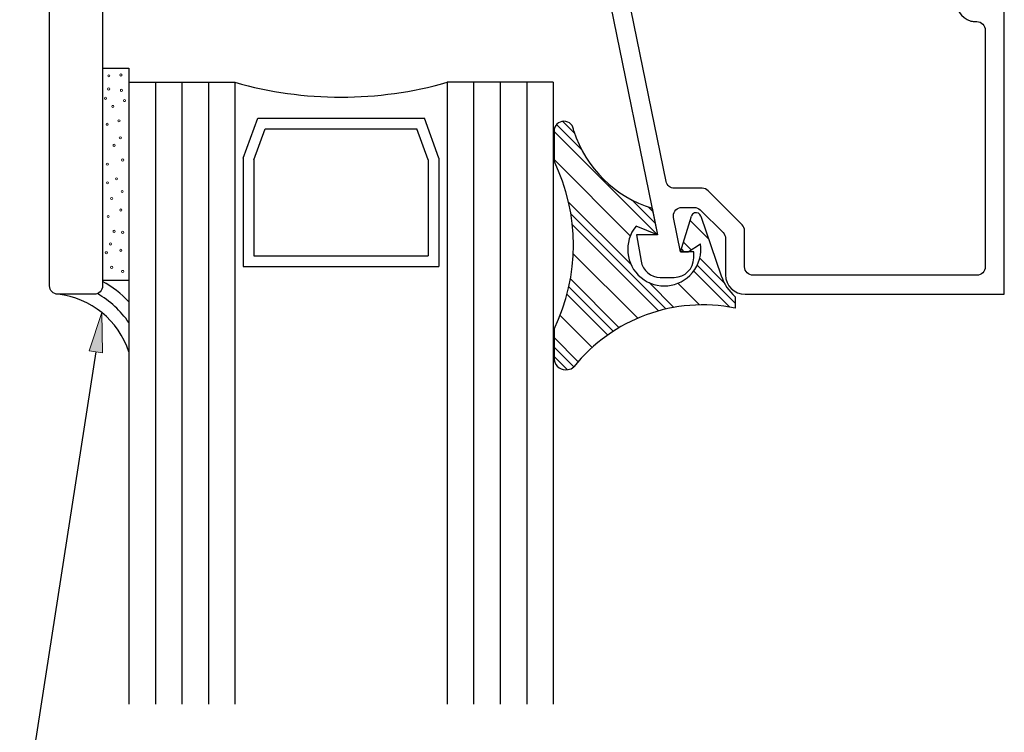
# Model space of a CAD drawing. Units: inches. Extents: x 0.5 to 8, y 0.4 to 10.7.
# Drawn here: x 3.3 to 5.6, y 2.8 to 4.5 of the extents above; entities that cross this region are included whole.
import ezdxf

# ---------------------------------------------------------------- set-up
doc = ezdxf.new("R2010")
doc.units = ezdxf.units.IN
doc.header["$MEASUREMENT"] = 0
doc.layers.add('OBJ', color=7, linetype='Continuous')
doc.layers.add('POLY', color=7, linetype='Continuous')

# ---------------------------------------------------------------- blocks, each defined once
blk = doc.blocks.new('block 230')
at = {"color": 242, "lineweight": 25, "true_color": 0xcc0033}
blk.add_lwpolyline([(4.564, 4.2396), (4.808, 3.9957)], dxfattribs=at)
blk = doc.blocks.new('block 231')
at = {"color": 242, "lineweight": 25, "true_color": 0xcc0033}
blk.add_lwpolyline([(4.8931, 3.9106), (4.9782, 3.8255)], dxfattribs=at)
blk = doc.blocks.new('block 232')
at = {"color": 242, "lineweight": 25, "true_color": 0xcc0033}
blk.add_lwpolyline([(4.6071, 4.0199), (4.8104, 3.8165)], dxfattribs=at)
blk = doc.blocks.new('block 233')
at = {"color": 242, "lineweight": 25, "true_color": 0xcc0033}
blk.add_lwpolyline([(4.5945, 3.8556), (4.6904, 3.7597)], dxfattribs=at)
blk = doc.blocks.new('block 234')
at = {"color": 242, "lineweight": 25, "true_color": 0xcc0033}
blk.add_lwpolyline([(4.564, 3.7093), (4.5956, 3.6778)], dxfattribs=at)
blk = doc.blocks.new('block 235')
at = {"color": 242, "lineweight": 25, "true_color": 0xcc0033}
blk.add_lwpolyline([(4.5699, 4.2559), (4.6288, 4.1969)], dxfattribs=at)
blk = doc.blocks.new('block 236')
at = {"color": 242, "lineweight": 25, "true_color": 0xcc0033}
blk.add_lwpolyline([(4.9014, 3.9244), (4.9911, 3.8347)], dxfattribs=at)
blk = doc.blocks.new('block 237')
at = {"color": 242, "lineweight": 25, "true_color": 0xcc0033}
blk.add_lwpolyline([(4.7475, 4.0782), (4.8023, 4.0235)], dxfattribs=at)
blk = doc.blocks.new('block 238')
at = {"color": 242, "lineweight": 25, "true_color": 0xcc0033}
blk.add_lwpolyline([(4.864, 3.9618), (4.8701, 3.9557)], dxfattribs=at)
blk = doc.blocks.new('block 239')
at = {"color": 242, "lineweight": 25, "true_color": 0xcc0033}
blk.add_lwpolyline([(4.6036, 4.0454), (4.828, 3.821)], dxfattribs=at)
blk = doc.blocks.new('block 240')
at = {"color": 242, "lineweight": 25, "true_color": 0xcc0033}
blk.add_lwpolyline([(4.5988, 3.8734), (4.7036, 3.7686)], dxfattribs=at)
blk = doc.blocks.new('block 241')
at = {"color": 242, "lineweight": 25, "true_color": 0xcc0033}
blk.add_lwpolyline([(4.564, 3.7314), (4.6108, 3.6847)], dxfattribs=at)
blk = doc.blocks.new('block 242')
at = {"color": 242, "lineweight": 25, "true_color": 0xcc0033}
blk.add_lwpolyline([(4.5844, 4.2635), (4.612, 4.2359)], dxfattribs=at)
blk = doc.blocks.new('block 243')
at = {"color": 242, "lineweight": 25, "true_color": 0xcc0033}
blk.add_lwpolyline([(4.9073, 3.9406), (4.9644, 3.8834)], dxfattribs=at)
blk = doc.blocks.new('block 244')
at = {"color": 242, "lineweight": 25, "true_color": 0xcc0033}
blk.add_lwpolyline([(4.7865, 4.0614), (4.7966, 4.0513)], dxfattribs=at)
blk = doc.blocks.new('block 245')
at = {"color": 242, "lineweight": 25, "true_color": 0xcc0033}
blk.add_lwpolyline([(4.8691, 3.9788), (4.8874, 3.9605)], dxfattribs=at)
blk = doc.blocks.new('block 246')
at = {"color": 242, "lineweight": 25, "true_color": 0xcc0033}
blk.add_lwpolyline([(4.5982, 4.0729), (4.7453, 3.9258)], dxfattribs=at)
blk = doc.blocks.new('block 247')
at = {"color": 242, "lineweight": 25, "true_color": 0xcc0033}
blk.add_lwpolyline([(4.7879, 3.8832), (4.8464, 3.8247)], dxfattribs=at)
blk = doc.blocks.new('block 248')
at = {"color": 242, "lineweight": 25, "true_color": 0xcc0033}
blk.add_lwpolyline([(4.6025, 3.8918), (4.7173, 3.777)], dxfattribs=at)
blk = doc.blocks.new('block 249')
at = {"color": 242, "lineweight": 25, "true_color": 0xcc0033}
blk.add_lwpolyline([(4.564, 3.7535), (4.6208, 3.6968)], dxfattribs=at)
blk = doc.blocks.new('block 250')
at = {"color": 242, "lineweight": 25, "true_color": 0xcc0033}
blk.add_lwpolyline([(4.8845, 4.0297), (4.9286, 3.9856)], dxfattribs=at)
blk = doc.blocks.new('block 251')
at = {"color": 242, "lineweight": 25, "true_color": 0xcc0033}
blk.add_lwpolyline([(4.564, 4.1733), (4.7437, 3.9937)], dxfattribs=at)
blk = doc.blocks.new('block 252')
at = {"color": 242, "lineweight": 25, "true_color": 0xcc0033}
blk.add_lwpolyline([(4.8558, 3.8816), (4.9067, 3.8307)], dxfattribs=at)
blk = doc.blocks.new('block 253')
at = {"color": 242, "lineweight": 25, "true_color": 0xcc0033}
blk.add_lwpolyline([(4.6091, 3.9515), (4.7613, 3.7993)], dxfattribs=at)
blk = doc.blocks.new('block 254')
at = {"color": 242, "lineweight": 25, "true_color": 0xcc0033}
blk.add_lwpolyline([(4.5781, 3.8057), (4.6536, 3.7302)], dxfattribs=at)
blk = doc.blocks.new('block 256')
at = {"true_color": 0xff0000}
h = blk.add_hatch(color=1, dxfattribs=at)
h.dxf.hatch_style = 2
h.paths.add_polyline_path([(3.4686, 3.7222), (3.4984, 3.8125), (3.4995, 3.7174)])
at = {"lineweight": 0}
blk.add_lwpolyline([(3.4686, 3.7222), (3.4984, 3.8125), (3.4995, 3.7174), (3.4686, 3.7222)], dxfattribs=at)
at = {"color": 1, "lineweight": 25, "true_color": 0xff0000}
for points in [[(3.4841, 3.7198), (3.3047, 2.5649)], [(3.3047, 2.5649), (3.4099, 2.5649)]]:
    blk.add_lwpolyline(points, dxfattribs=at)
blk = doc.blocks.new('block 274')
at = {"layer": 'OBJ', "color": 4, "lineweight": 25, "true_color": 0x00ffff}
blk.add_open_spline([(4.272, 4.9197), (4.272, 4.9086), (4.263, 4.8997), (4.252, 4.8997), (4.252, 4.8997), (4.207, 4.8997), (4.207, 4.8997), (4.196, 4.8997), (4.187, 4.9086), (4.187, 4.9197), (4.187, 4.9197), (4.187, 5.1597), (4.187, 5.1597), (4.187, 5.1707), (4.196, 5.1797), (4.207, 5.1797), (4.207, 5.1797), (4.252, 5.1797), (4.252, 5.1797), (4.263, 5.1797), (4.272, 5.1707), (4.272, 5.1597), (4.272, 5.1486), (4.281, 5.1397), (4.292, 5.1397), (4.303, 5.1397), (4.312, 5.1486), (4.312, 5.1597), (4.312, 5.1597), (4.312, 5.1677), (4.312, 5.1677), (4.312, 5.2019), (4.2842, 5.2297), (4.25, 5.2297), (4.25, 5.2297), (3.395, 5.2297), (3.395, 5.2297), (3.384, 5.2297), (3.375, 5.2207), (3.375, 5.2097), (3.375, 5.2097), (3.375, 3.8757), (3.375, 3.8757), (3.375, 3.8646), (3.384, 3.8557), (3.395, 3.8557), (3.395, 3.8557), (3.48, 3.8557), (3.48, 3.8557), (3.491, 3.8557), (3.5, 3.8646), (3.5, 3.8757), (3.5, 3.8757), (3.5, 4.6057), (3.5, 4.6057), (3.5, 4.6057), (4.125, 4.6057), (4.125, 4.6057), (4.1592, 4.6057), (4.187, 4.6334), (4.187, 4.6677), (4.187, 4.6677), (4.187, 4.8177), (4.187, 4.8177), (4.187, 4.8287), (4.196, 4.8377), (4.207, 4.8377), (4.207, 4.8377), (4.312, 4.8377), (4.312, 4.8377), (4.312, 4.8377), (4.312, 4.9197), (4.312, 4.9197), (4.312, 4.9307), (4.303, 4.9397), (4.292, 4.9397), (4.281, 4.9397), (4.272, 4.9307), (4.272, 4.9197)], degree=3, knots=[0, 0, 0, 0, 1, 1, 1, 2, 2, 2, 3, 3, 3, 4, 4, 4, 5, 5, 5, 6, 6, 6, 7, 7, 7, 8, 8, 8, 9, 9, 9, 10, 10, 10, 11, 11, 11, 12, 12, 12, 13, 13, 13, 14, 14, 14, 15, 15, 15, 16, 16, 16, 17, 17, 17, 18, 18, 18, 19, 19, 19, 20, 20, 20, 21, 21, 21, 22, 22, 22, 23, 23, 23, 24, 24, 24, 25, 25, 25, 26, 26, 26, 26], dxfattribs=at)
blk = doc.blocks.new('block 276')
at = {"layer": 'OBJ', "color": 4, "lineweight": 25, "true_color": 0x00ffff}
blk.add_open_spline([(4.7454, 4.5247), (4.7454, 4.5247), (4.8281, 4.1217), (4.8281, 4.1217), (4.83, 4.1124), (4.8382, 4.1057), (4.8477, 4.1057), (4.8477, 4.1057), (4.913, 4.1057), (4.913, 4.1057), (4.9183, 4.1057), (4.9233, 4.1036), (4.9271, 4.0998), (4.9271, 4.0998), (5.0071, 4.0198), (5.0071, 4.0198), (5.0109, 4.016), (5.013, 4.0109), (5.013, 4.0056), (5.013, 4.0056), (5.013, 3.9207), (5.013, 3.9207), (5.013, 3.9096), (5.022, 3.9007), (5.033, 3.9007), (5.033, 3.9007), (5.56, 3.9007), (5.56, 3.9007), (5.571, 3.9007), (5.58, 3.9096), (5.58, 3.9207), (5.58, 3.9207), (5.58, 4.4787), (5.58, 4.4787), (5.58, 4.4897), (5.571, 4.4987), (5.56, 4.4987), (5.56, 4.4987), (5.5577, 4.4987), (5.5577, 4.4987), (5.5538, 4.4987), (5.5499, 4.4992), (5.5461, 4.5002), (5.5221, 4.5066), (5.5078, 4.5313), (5.5142, 4.5553), (5.5142, 4.5553), (5.5244, 4.5937), (5.5244, 4.5937), (5.5244, 4.5937), (5.571, 4.5937), (5.571, 4.5937), (5.571, 4.5937), (5.563, 4.5637), (5.563, 4.5637), (5.563, 4.5637), (5.563, 4.5437), (5.563, 4.5437), (5.563, 4.5437), (5.625, 4.5437), (5.625, 4.5437), (5.625, 4.5437), (5.625, 3.8557), (5.625, 3.8557), (5.625, 3.8557), (5.014, 3.8557), (5.014, 3.8557), (4.9886, 3.8557), (4.968, 3.8763), (4.968, 3.9017), (4.968, 3.9017), (4.968, 3.987), (4.968, 3.987), (4.968, 3.9923), (4.9659, 3.9974), (4.9621, 4.0011), (4.9621, 4.0011), (4.9085, 4.0548), (4.9085, 4.0548), (4.9047, 4.0586), (4.8996, 4.0607), (4.8943, 4.0607), (4.8943, 4.0607), (4.8651, 4.0607), (4.8651, 4.0607), (4.8541, 4.0607), (4.8451, 4.0517), (4.8451, 4.0407), (4.8451, 4.0393), (4.8453, 4.038), (4.8455, 4.0367), (4.8455, 4.0367), (4.8621, 3.9557), (4.8621, 3.9557), (4.8621, 3.9557), (4.893, 3.9557), (4.893, 3.9557), (4.893, 3.9557), (4.893, 3.9417), (4.893, 3.9417), (4.893, 3.9163), (4.8724, 3.8957), (4.847, 3.8957), (4.847, 3.8957), (4.8142, 3.8957), (4.8142, 3.8957), (4.7919, 3.8957), (4.7728, 3.9117), (4.7689, 3.9337), (4.7689, 3.9337), (4.758, 3.9957), (4.758, 3.9957), (4.758, 3.9957), (4.808, 3.9957), (4.808, 3.9957), (4.808, 3.9957), (4.6904, 4.5687), (4.6904, 4.5687), (4.6901, 4.57), (4.69, 4.5714), (4.69, 4.5727), (4.69, 4.5727), (4.69, 4.6497), (4.69, 4.6497), (4.69, 4.6751), (4.7106, 4.6957), (4.736, 4.6957), (4.736, 4.6957), (4.783, 4.6957), (4.783, 4.6957), (4.795, 4.6954), (4.8047, 4.6857), (4.805, 4.6737), (4.8053, 4.6613), (4.7954, 4.651), (4.783, 4.6507), (4.783, 4.6507), (4.735, 4.6507), (4.735, 4.6507), (4.735, 4.6507), (4.735, 4.5937), (4.735, 4.5937), (4.735, 4.5937), (4.901, 4.5937), (4.901, 4.5937), (4.913, 4.5934), (4.9227, 4.5837), (4.923, 4.5717), (4.9233, 4.5593), (4.9134, 4.549), (4.901, 4.5487), (4.901, 4.5487), (4.765, 4.5487), (4.765, 4.5487), (4.7539, 4.5487), (4.745, 4.5397), (4.745, 4.5287), (4.745, 4.5273), (4.7451, 4.526), (4.7454, 4.5247)], degree=3, knots=[0, 0, 0, 0, 1, 1, 1, 2, 2, 2, 3, 3, 3, 4, 4, 4, 5, 5, 5, 6, 6, 6, 7, 7, 7, 8, 8, 8, 9, 9, 9, 10, 10, 10, 11, 11, 11, 12, 12, 12, 13, 13, 13, 14, 14, 14, 15, 15, 15, 16, 16, 16, 17, 17, 17, 18, 18, 18, 19, 19, 19, 20, 20, 20, 21, 21, 21, 22, 22, 22, 23, 23, 23, 24, 24, 24, 25, 25, 25, 26, 26, 26, 27, 27, 27, 28, 28, 28, 29, 29, 29, 30, 30, 30, 31, 31, 31, 32, 32, 32, 33, 33, 33, 34, 34, 34, 35, 35, 35, 36, 36, 36, 37, 37, 37, 38, 38, 38, 39, 39, 39, 40, 40, 40, 41, 41, 41, 42, 42, 42, 43, 43, 43, 44, 44, 44, 45, 45, 45, 46, 46, 46, 47, 47, 47, 48, 48, 48, 49, 49, 49, 50, 50, 50, 51, 51, 51, 52, 52, 52, 53, 53, 53, 53], dxfattribs=at)
blk = doc.blocks.new('block 277')
at = {"layer": 'OBJ', "color": 4, "lineweight": 25, "true_color": 0x00ffff}
blk.add_lwpolyline([(3.8566, 3.9466), (4.2674, 3.9466)], dxfattribs=at)
blk = doc.blocks.new('block 278')
at = {"layer": 'OBJ', "color": 4, "lineweight": 25, "true_color": 0x00ffff}
blk.add_lwpolyline([(3.8316, 3.9216), (4.2924, 3.9216)], dxfattribs=at)
blk = doc.blocks.new('block 279')
at = {"layer": 'OBJ', "color": 4, "lineweight": 25, "true_color": 0x00ffff}
blk.add_lwpolyline([(3.8832, 4.2462), (4.2408, 4.2462)], dxfattribs=at)
blk = doc.blocks.new('block 280')
at = {"layer": 'OBJ', "color": 4, "lineweight": 25, "true_color": 0x00ffff}
blk.add_open_spline([(3.812, 4.3557), (3.9754, 4.309), (4.1486, 4.309), (4.312, 4.3557)], degree=3, dxfattribs=at)
blk = doc.blocks.new('block 281')
at = {"layer": 'OBJ', "color": 4, "lineweight": 25, "true_color": 0x00ffff}
blk.add_lwpolyline([(3.8657, 4.2712), (4.2583, 4.2712)], dxfattribs=at)
blk = doc.blocks.new('block 282')
at = {"layer": 'OBJ', "color": 4, "lineweight": 25, "true_color": 0x00ffff}
blk.add_lwpolyline([(3.8566, 4.1726), (3.8566, 3.9466)], dxfattribs=at)
blk = doc.blocks.new('block 283')
at = {"layer": 'OBJ', "color": 4, "lineweight": 25, "true_color": 0x00ffff}
blk.add_lwpolyline([(3.8316, 4.177), (3.8316, 3.9216)], dxfattribs=at)
blk = doc.blocks.new('block 284')
at = {"layer": 'OBJ', "color": 4, "lineweight": 25, "true_color": 0x00ffff}
blk.add_lwpolyline([(3.812, 4.3557), (3.812, 2.8887)], dxfattribs=at)
blk = doc.blocks.new('block 285')
at = {"layer": 'OBJ', "color": 4, "lineweight": 25, "true_color": 0x00ffff}
blk.add_lwpolyline([(3.562, 4.3557), (3.562, 2.8887)], dxfattribs=at)
blk = doc.blocks.new('block 286')
at = {"layer": 'OBJ', "color": 4, "lineweight": 25, "true_color": 0x00ffff}
blk.add_lwpolyline([(3.6245, 4.3557), (3.6245, 2.8887)], dxfattribs=at)
blk = doc.blocks.new('block 287')
at = {"layer": 'OBJ', "color": 4, "lineweight": 25, "true_color": 0x00ffff}
blk.add_lwpolyline([(3.687, 4.3557), (3.687, 2.8887)], dxfattribs=at)
blk = doc.blocks.new('block 288')
at = {"layer": 'OBJ', "color": 4, "lineweight": 25, "true_color": 0x00ffff}
blk.add_lwpolyline([(3.7495, 4.3557), (3.7495, 2.8887)], dxfattribs=at)
blk = doc.blocks.new('block 289')
at = {"layer": 'OBJ', "color": 4, "lineweight": 25, "true_color": 0x00ffff}
blk.add_lwpolyline([(3.562, 4.3557), (3.812, 4.3557)], dxfattribs=at)
blk = doc.blocks.new('block 290')
at = {"layer": 'OBJ', "color": 4, "lineweight": 25, "true_color": 0x00ffff}
blk.add_lwpolyline([(3.8316, 4.177), (3.8657, 4.2712)], dxfattribs=at)
blk = doc.blocks.new('block 291')
at = {"layer": 'OBJ', "color": 4, "lineweight": 25, "true_color": 0x00ffff}
blk.add_lwpolyline([(3.8566, 4.1726), (3.8832, 4.2462)], dxfattribs=at)
blk = doc.blocks.new('block 292')
at = {"layer": 'OBJ', "color": 4, "lineweight": 25, "true_color": 0x00ffff}
blk.add_lwpolyline([(4.2674, 4.1726), (4.2674, 3.9466)], dxfattribs=at)
blk = doc.blocks.new('block 293')
at = {"layer": 'OBJ', "color": 4, "lineweight": 25, "true_color": 0x00ffff}
blk.add_lwpolyline([(4.2924, 4.177), (4.2924, 3.9216)], dxfattribs=at)
blk = doc.blocks.new('block 294')
at = {"layer": 'OBJ', "color": 4, "lineweight": 25, "true_color": 0x00ffff}
blk.add_lwpolyline([(4.562, 4.3557), (4.562, 2.8887)], dxfattribs=at)
blk = doc.blocks.new('block 295')
at = {"layer": 'OBJ', "color": 4, "lineweight": 25, "true_color": 0x00ffff}
blk.add_lwpolyline([(4.312, 4.3557), (4.312, 2.8887)], dxfattribs=at)
blk = doc.blocks.new('block 296')
at = {"layer": 'OBJ', "color": 4, "lineweight": 25, "true_color": 0x00ffff}
blk.add_lwpolyline([(4.3745, 4.3557), (4.3745, 2.8887)], dxfattribs=at)
blk = doc.blocks.new('block 297')
at = {"layer": 'OBJ', "color": 4, "lineweight": 25, "true_color": 0x00ffff}
blk.add_lwpolyline([(4.437, 4.3557), (4.437, 2.8887)], dxfattribs=at)
blk = doc.blocks.new('block 298')
at = {"layer": 'OBJ', "color": 4, "lineweight": 25, "true_color": 0x00ffff}
blk.add_lwpolyline([(4.4995, 4.3557), (4.4995, 2.8887)], dxfattribs=at)
blk = doc.blocks.new('block 299')
at = {"layer": 'OBJ', "color": 4, "lineweight": 25, "true_color": 0x00ffff}
blk.add_lwpolyline([(4.2924, 4.177), (4.2583, 4.2712)], dxfattribs=at)
blk = doc.blocks.new('block 300')
at = {"layer": 'OBJ', "color": 4, "lineweight": 25, "true_color": 0x00ffff}
blk.add_lwpolyline([(4.562, 4.3557), (4.312, 4.3557)], dxfattribs=at)
blk = doc.blocks.new('block 301')
at = {"layer": 'OBJ', "color": 4, "lineweight": 25, "true_color": 0x00ffff}
blk.add_lwpolyline([(4.2674, 4.1726), (4.2408, 4.2462)], dxfattribs=at)
blk = doc.blocks.new('block 373')
at = {"layer": 'POLY', "color": 242, "lineweight": 13, "true_color": 0xcc0033}
blk.add_open_spline([(3.5433, 4.3755), (3.5419, 4.3755), (3.5408, 4.3744), (3.5408, 4.373), (3.5408, 4.3716), (3.5419, 4.3705), (3.5433, 4.3705), (3.5447, 4.3705), (3.5458, 4.3716), (3.5458, 4.373), (3.5458, 4.3744), (3.5447, 4.3755), (3.5433, 4.3755)], degree=3, knots=[0, 0, 0, 0, 1, 1, 1, 2, 2, 2, 3, 3, 3, 4, 4, 4, 4], dxfattribs=at)
blk = doc.blocks.new('block 374')
at = {"layer": 'POLY', "color": 242, "lineweight": 13, "true_color": 0xcc0033}
blk.add_open_spline([(3.5148, 4.3733), (3.5134, 4.3733), (3.5123, 4.3721), (3.5123, 4.3708), (3.5123, 4.3694), (3.5134, 4.3683), (3.5148, 4.3683), (3.5162, 4.3683), (3.5173, 4.3694), (3.5173, 4.3708), (3.5173, 4.3721), (3.5162, 4.3733), (3.5148, 4.3733)], degree=3, knots=[0, 0, 0, 0, 1, 1, 1, 2, 2, 2, 3, 3, 3, 4, 4, 4, 4], dxfattribs=at)
blk = doc.blocks.new('block 375')
at = {"layer": 'POLY', "color": 242, "lineweight": 25, "true_color": 0xcc0033}
blk.add_lwpolyline([(3.562, 4.3887), (3.562, 3.8887)], dxfattribs=at)
blk = doc.blocks.new('block 376')
at = {"layer": 'POLY', "color": 242, "lineweight": 13, "true_color": 0xcc0033}
blk.add_open_spline([(3.5186, 3.9769), (3.5172, 3.9769), (3.5161, 3.9757), (3.5161, 3.9744), (3.5161, 3.973), (3.5172, 3.9719), (3.5186, 3.9719), (3.5199, 3.9719), (3.5211, 3.973), (3.5211, 3.9744), (3.5211, 3.9757), (3.5199, 3.9769), (3.5186, 3.9769)], degree=3, knots=[0, 0, 0, 0, 1, 1, 1, 2, 2, 2, 3, 3, 3, 4, 4, 4, 4], dxfattribs=at)
blk = doc.blocks.new('block 377')
at = {"layer": 'POLY', "color": 242, "lineweight": 25, "true_color": 0xcc0033}
blk.add_lwpolyline([(3.5, 3.8887), (3.562, 3.8887)], dxfattribs=at)
blk = doc.blocks.new('block 378')
at = {"layer": 'POLY', "color": 242, "lineweight": 13, "true_color": 0xcc0033}
blk.add_open_spline([(3.5214, 3.9217), (3.52, 3.9217), (3.5189, 3.9206), (3.5189, 3.9192), (3.5189, 3.9178), (3.52, 3.9167), (3.5214, 3.9167), (3.5228, 3.9167), (3.5239, 3.9178), (3.5239, 3.9192), (3.5239, 3.9206), (3.5228, 3.9217), (3.5214, 3.9217)], degree=3, knots=[0, 0, 0, 0, 1, 1, 1, 2, 2, 2, 3, 3, 3, 4, 4, 4, 4], dxfattribs=at)
blk = doc.blocks.new('block 379')
at = {"layer": 'POLY', "color": 242, "lineweight": 13, "true_color": 0xcc0033}
blk.add_open_spline([(3.5475, 3.9122), (3.5461, 3.9122), (3.545, 3.9111), (3.545, 3.9097), (3.545, 3.9084), (3.5461, 3.9072), (3.5475, 3.9072), (3.5488, 3.9072), (3.55, 3.9084), (3.55, 3.9097), (3.55, 3.9111), (3.5488, 3.9122), (3.5475, 3.9122)], degree=3, knots=[0, 0, 0, 0, 1, 1, 1, 2, 2, 2, 3, 3, 3, 4, 4, 4, 4], dxfattribs=at)
blk = doc.blocks.new('block 380')
at = {"layer": 'POLY', "color": 242, "lineweight": 13, "true_color": 0xcc0033}
blk.add_open_spline([(3.5475, 4.0044), (3.5461, 4.0044), (3.545, 4.0032), (3.545, 4.0019), (3.545, 4.0005), (3.5461, 3.9994), (3.5475, 3.9994), (3.5488, 3.9994), (3.55, 4.0005), (3.55, 4.0019), (3.55, 4.0032), (3.5488, 4.0044), (3.5475, 4.0044)], degree=3, knots=[0, 0, 0, 0, 1, 1, 1, 2, 2, 2, 3, 3, 3, 4, 4, 4, 4], dxfattribs=at)
blk = doc.blocks.new('block 381')
at = {"layer": 'POLY', "color": 242, "lineweight": 13, "true_color": 0xcc0033}
blk.add_open_spline([(3.543, 3.962), (3.5416, 3.962), (3.5405, 3.9609), (3.5405, 3.9595), (3.5405, 3.9581), (3.5416, 3.957), (3.543, 3.957), (3.5444, 3.957), (3.5455, 3.9581), (3.5455, 3.9595), (3.5455, 3.9609), (3.5444, 3.962), (3.543, 3.962)], degree=3, knots=[0, 0, 0, 0, 1, 1, 1, 2, 2, 2, 3, 3, 3, 4, 4, 4, 4], dxfattribs=at)
blk = doc.blocks.new('block 382')
at = {"layer": 'POLY', "color": 242, "lineweight": 13, "true_color": 0xcc0033}
blk.add_open_spline([(3.5271, 4.0066), (3.5258, 4.0066), (3.5246, 4.0055), (3.5246, 4.0041), (3.5246, 4.0027), (3.5258, 4.0016), (3.5271, 4.0016), (3.5285, 4.0016), (3.5296, 4.0027), (3.5296, 4.0041), (3.5296, 4.0055), (3.5285, 4.0066), (3.5271, 4.0066)], degree=3, knots=[0, 0, 0, 0, 1, 1, 1, 2, 2, 2, 3, 3, 3, 4, 4, 4, 4], dxfattribs=at)
blk = doc.blocks.new('block 383')
at = {"layer": 'POLY', "color": 242, "lineweight": 13, "true_color": 0xcc0033}
blk.add_open_spline([(3.5089, 3.9562), (3.5076, 3.9562), (3.5064, 3.9551), (3.5064, 3.9537), (3.5064, 3.9524), (3.5076, 3.9512), (3.5089, 3.9512), (3.5103, 3.9512), (3.5114, 3.9524), (3.5114, 3.9537), (3.5114, 3.9551), (3.5103, 3.9562), (3.5089, 3.9562)], degree=3, knots=[0, 0, 0, 0, 1, 1, 1, 2, 2, 2, 3, 3, 3, 4, 4, 4, 4], dxfattribs=at)
blk = doc.blocks.new('block 384')
at = {"layer": 'POLY', "color": 242, "lineweight": 13, "true_color": 0xcc0033}
blk.add_open_spline([(3.5131, 4.0415), (3.5117, 4.0415), (3.5106, 4.0403), (3.5106, 4.039), (3.5106, 4.0376), (3.5117, 4.0365), (3.5131, 4.0365), (3.5144, 4.0365), (3.5156, 4.0376), (3.5156, 4.039), (3.5156, 4.0403), (3.5144, 4.0415), (3.5131, 4.0415)], degree=3, knots=[0, 0, 0, 0, 1, 1, 1, 2, 2, 2, 3, 3, 3, 4, 4, 4, 4], dxfattribs=at)
blk = doc.blocks.new('block 385')
at = {"layer": 'POLY', "color": 242, "lineweight": 13, "true_color": 0xcc0033}
blk.add_open_spline([(3.5214, 4.0843), (3.52, 4.0843), (3.5189, 4.0832), (3.5189, 4.0818), (3.5189, 4.0805), (3.52, 4.0793), (3.5214, 4.0793), (3.5228, 4.0793), (3.5239, 4.0805), (3.5239, 4.0818), (3.5239, 4.0832), (3.5228, 4.0843), (3.5214, 4.0843)], degree=3, knots=[0, 0, 0, 0, 1, 1, 1, 2, 2, 2, 3, 3, 3, 4, 4, 4, 4], dxfattribs=at)
blk = doc.blocks.new('block 386')
at = {"layer": 'POLY', "color": 242, "lineweight": 13, "true_color": 0xcc0033}
blk.add_open_spline([(3.5461, 4.1006), (3.5447, 4.1006), (3.5436, 4.0995), (3.5436, 4.0981), (3.5436, 4.0967), (3.5447, 4.0956), (3.5461, 4.0956), (3.5475, 4.0956), (3.5486, 4.0967), (3.5486, 4.0981), (3.5486, 4.0995), (3.5475, 4.1006), (3.5461, 4.1006)], degree=3, knots=[0, 0, 0, 0, 1, 1, 1, 2, 2, 2, 3, 3, 3, 4, 4, 4, 4], dxfattribs=at)
blk = doc.blocks.new('block 387')
at = {"layer": 'POLY', "color": 242, "lineweight": 13, "true_color": 0xcc0033}
blk.add_open_spline([(3.5475, 4.1748), (3.5461, 4.1748), (3.545, 4.1737), (3.545, 4.1723), (3.545, 4.1709), (3.5461, 4.1698), (3.5475, 4.1698), (3.5488, 4.1698), (3.55, 4.1709), (3.55, 4.1723), (3.55, 4.1737), (3.5488, 4.1748), (3.5475, 4.1748)], degree=3, knots=[0, 0, 0, 0, 1, 1, 1, 2, 2, 2, 3, 3, 3, 4, 4, 4, 4], dxfattribs=at)
blk = doc.blocks.new('block 388')
at = {"layer": 'POLY', "color": 242, "lineweight": 13, "true_color": 0xcc0033}
blk.add_open_spline([(3.543, 4.057), (3.5416, 4.057), (3.5405, 4.0559), (3.5405, 4.0545), (3.5405, 4.0531), (3.5416, 4.052), (3.543, 4.052), (3.5444, 4.052), (3.5455, 4.0531), (3.5455, 4.0545), (3.5455, 4.0559), (3.5444, 4.057), (3.543, 4.057)], degree=3, knots=[0, 0, 0, 0, 1, 1, 1, 2, 2, 2, 3, 3, 3, 4, 4, 4, 4], dxfattribs=at)
blk = doc.blocks.new('block 389')
at = {"layer": 'POLY', "color": 242, "lineweight": 13, "true_color": 0xcc0033}
blk.add_open_spline([(3.5329, 4.1304), (3.5315, 4.1304), (3.5304, 4.1293), (3.5304, 4.1279), (3.5304, 4.1265), (3.5315, 4.1254), (3.5329, 4.1254), (3.5343, 4.1254), (3.5354, 4.1265), (3.5354, 4.1279), (3.5354, 4.1293), (3.5343, 4.1304), (3.5329, 4.1304)], degree=3, knots=[0, 0, 0, 0, 1, 1, 1, 2, 2, 2, 3, 3, 3, 4, 4, 4, 4], dxfattribs=at)
blk = doc.blocks.new('block 390')
at = {"layer": 'POLY', "color": 242, "lineweight": 13, "true_color": 0xcc0033}
blk.add_open_spline([(3.5117, 4.1212), (3.5103, 4.1212), (3.5092, 4.1201), (3.5092, 4.1187), (3.5092, 4.1173), (3.5103, 4.1162), (3.5117, 4.1162), (3.5131, 4.1162), (3.5142, 4.1173), (3.5142, 4.1187), (3.5142, 4.1201), (3.5131, 4.1212), (3.5117, 4.1212)], degree=3, knots=[0, 0, 0, 0, 1, 1, 1, 2, 2, 2, 3, 3, 3, 4, 4, 4, 4], dxfattribs=at)
blk = doc.blocks.new('block 391')
at = {"layer": 'POLY', "color": 242, "lineweight": 13, "true_color": 0xcc0033}
blk.add_open_spline([(3.5113, 4.1649), (3.5099, 4.1649), (3.5088, 4.1638), (3.5088, 4.1624), (3.5088, 4.1611), (3.5099, 4.1599), (3.5113, 4.1599), (3.5127, 4.1599), (3.5138, 4.1611), (3.5138, 4.1624), (3.5138, 4.1638), (3.5127, 4.1649), (3.5113, 4.1649)], degree=3, knots=[0, 0, 0, 0, 1, 1, 1, 2, 2, 2, 3, 3, 3, 4, 4, 4, 4], dxfattribs=at)
blk = doc.blocks.new('block 392')
at = {"layer": 'POLY', "color": 242, "lineweight": 13, "true_color": 0xcc0033}
blk.add_open_spline([(3.5144, 4.3425), (3.5131, 4.3425), (3.5119, 4.3414), (3.5119, 4.34), (3.5119, 4.3386), (3.5131, 4.3375), (3.5144, 4.3375), (3.5158, 4.3375), (3.5169, 4.3386), (3.5169, 4.34), (3.5169, 4.3414), (3.5158, 4.3425), (3.5144, 4.3425)], degree=3, knots=[0, 0, 0, 0, 1, 1, 1, 2, 2, 2, 3, 3, 3, 4, 4, 4, 4], dxfattribs=at)
blk = doc.blocks.new('block 393')
at = {"layer": 'POLY', "color": 242, "lineweight": 13, "true_color": 0xcc0033}
blk.add_open_spline([(3.542, 4.227), (3.5406, 4.227), (3.5395, 4.2259), (3.5395, 4.2245), (3.5395, 4.2232), (3.5406, 4.222), (3.542, 4.222), (3.5433, 4.222), (3.5445, 4.2232), (3.5445, 4.2245), (3.5445, 4.2259), (3.5433, 4.227), (3.542, 4.227)], degree=3, knots=[0, 0, 0, 0, 1, 1, 1, 2, 2, 2, 3, 3, 3, 4, 4, 4, 4], dxfattribs=at)
blk = doc.blocks.new('block 394')
at = {"layer": 'POLY', "color": 242, "lineweight": 13, "true_color": 0xcc0033}
blk.add_open_spline([(3.5516, 4.315), (3.5502, 4.315), (3.5491, 4.3139), (3.5491, 4.3125), (3.5491, 4.3111), (3.5502, 4.31), (3.5516, 4.31), (3.553, 4.31), (3.5541, 4.3111), (3.5541, 4.3125), (3.5541, 4.3139), (3.553, 4.315), (3.5516, 4.315)], degree=3, knots=[0, 0, 0, 0, 1, 1, 1, 2, 2, 2, 3, 3, 3, 4, 4, 4, 4], dxfattribs=at)
blk = doc.blocks.new('block 395')
at = {"layer": 'POLY', "color": 242, "lineweight": 13, "true_color": 0xcc0033}
blk.add_open_spline([(3.5241, 4.3013), (3.5227, 4.3013), (3.5216, 4.3002), (3.5216, 4.2988), (3.5216, 4.2974), (3.5227, 4.2963), (3.5241, 4.2963), (3.5255, 4.2963), (3.5266, 4.2974), (3.5266, 4.2988), (3.5266, 4.3002), (3.5255, 4.3013), (3.5241, 4.3013)], degree=3, knots=[0, 0, 0, 0, 1, 1, 1, 2, 2, 2, 3, 3, 3, 4, 4, 4, 4], dxfattribs=at)
blk = doc.blocks.new('block 396')
at = {"layer": 'POLY', "color": 242, "lineweight": 13, "true_color": 0xcc0033}
blk.add_open_spline([(3.5387, 4.2671), (3.5373, 4.2671), (3.5362, 4.266), (3.5362, 4.2646), (3.5362, 4.2633), (3.5373, 4.2621), (3.5387, 4.2621), (3.54, 4.2621), (3.5412, 4.2633), (3.5412, 4.2646), (3.5412, 4.266), (3.54, 4.2671), (3.5387, 4.2671)], degree=3, knots=[0, 0, 0, 0, 1, 1, 1, 2, 2, 2, 3, 3, 3, 4, 4, 4, 4], dxfattribs=at)
blk = doc.blocks.new('block 397')
at = {"layer": 'POLY', "color": 242, "lineweight": 13, "true_color": 0xcc0033}
blk.add_open_spline([(3.5271, 4.2096), (3.5258, 4.2096), (3.5246, 4.2084), (3.5246, 4.2071), (3.5246, 4.2057), (3.5258, 4.2046), (3.5271, 4.2046), (3.5285, 4.2046), (3.5296, 4.2057), (3.5296, 4.2071), (3.5296, 4.2084), (3.5285, 4.2096), (3.5271, 4.2096)], degree=3, knots=[0, 0, 0, 0, 1, 1, 1, 2, 2, 2, 3, 3, 3, 4, 4, 4, 4], dxfattribs=at)
blk = doc.blocks.new('block 398')
at = {"layer": 'POLY', "color": 242, "lineweight": 13, "true_color": 0xcc0033}
blk.add_open_spline([(3.5444, 4.3391), (3.543, 4.3391), (3.5419, 4.338), (3.5419, 4.3366), (3.5419, 4.3352), (3.543, 4.3341), (3.5444, 4.3341), (3.5458, 4.3341), (3.5469, 4.3352), (3.5469, 4.3366), (3.5469, 4.338), (3.5458, 4.3391), (3.5444, 4.3391)], degree=3, knots=[0, 0, 0, 0, 1, 1, 1, 2, 2, 2, 3, 3, 3, 4, 4, 4, 4], dxfattribs=at)
blk = doc.blocks.new('block 399')
at = {"layer": 'POLY', "color": 242, "lineweight": 13, "true_color": 0xcc0033}
blk.add_open_spline([(3.5109, 4.2592), (3.5095, 4.2592), (3.5084, 4.258), (3.5084, 4.2567), (3.5084, 4.2553), (3.5095, 4.2542), (3.5109, 4.2542), (3.5122, 4.2542), (3.5134, 4.2553), (3.5134, 4.2567), (3.5134, 4.258), (3.5122, 4.2592), (3.5109, 4.2592)], degree=3, knots=[0, 0, 0, 0, 1, 1, 1, 2, 2, 2, 3, 3, 3, 4, 4, 4, 4], dxfattribs=at)
blk = doc.blocks.new('block 400')
at = {"layer": 'POLY', "color": 242, "lineweight": 13, "true_color": 0xcc0033}
blk.add_open_spline([(3.507, 4.3204), (3.5056, 4.3204), (3.5045, 4.3193), (3.5045, 4.3179), (3.5045, 4.3165), (3.5056, 4.3154), (3.507, 4.3154), (3.5084, 4.3154), (3.5095, 4.3165), (3.5095, 4.3179), (3.5095, 4.3193), (3.5084, 4.3204), (3.507, 4.3204)], degree=3, knots=[0, 0, 0, 0, 1, 1, 1, 2, 2, 2, 3, 3, 3, 4, 4, 4, 4], dxfattribs=at)
blk = doc.blocks.new('block 401')
at = {"layer": 'POLY', "color": 242, "lineweight": 25, "true_color": 0xcc0033}
blk.add_lwpolyline([(3.5, 4.3887), (3.562, 4.3887)], dxfattribs=at)
blk = doc.blocks.new('block 402')
at = {"layer": 'POLY', "color": 242, "lineweight": 25, "true_color": 0xcc0033}
blk.add_lwpolyline([(4.564, 3.7735), (4.564, 3.7009)], dxfattribs=at)
blk = doc.blocks.new('block 403')
at = {"layer": 'POLY', "color": 242, "lineweight": 25, "true_color": 0xcc0033}
blk.add_lwpolyline([(4.564, 4.2405), (4.564, 4.1701)], dxfattribs=at)
blk = doc.blocks.new('block 404')
at = {"layer": 'POLY', "color": 242, "lineweight": 25, "true_color": 0xcc0033}
blk.add_open_spline([(4.564, 3.7735), (4.6248, 3.8987), (4.6248, 4.0449), (4.564, 4.1701)], degree=3, dxfattribs=at)
blk = doc.blocks.new('block 405')
at = {"layer": 'POLY', "color": 242, "lineweight": 25, "true_color": 0xcc0033}
blk.add_open_spline([(4.564, 3.7009), (4.5668, 3.6855), (4.5816, 3.6752), (4.5971, 3.678), (4.602, 3.6789), (4.6066, 3.6811), (4.6104, 3.6843)], degree=3, knots=[0, 0, 0, 0, 1, 1, 1, 2, 2, 2, 2], dxfattribs=at)
blk = doc.blocks.new('block 406')
at = {"layer": 'POLY', "color": 242, "lineweight": 25, "true_color": 0xcc0033}
blk.add_open_spline([(4.9911, 3.8231), (4.8482, 3.8518), (4.7013, 3.7983), (4.6104, 3.6843)], degree=3, dxfattribs=at)
blk = doc.blocks.new('block 407')
at = {"layer": 'POLY', "color": 242, "lineweight": 25, "true_color": 0xcc0033}
blk.add_open_spline([(4.6104, 4.2405), (4.6104, 4.2533), (4.6, 4.2637), (4.5872, 4.2637), (4.5744, 4.2637), (4.564, 4.2533), (4.564, 4.2405)], degree=3, knots=[0, 0, 0, 0, 1, 1, 1, 2, 2, 2, 2], dxfattribs=at)
blk = doc.blocks.new('block 408')
at = {"layer": 'POLY', "color": 242, "lineweight": 25, "true_color": 0xcc0033}
blk.add_open_spline([(4.6104, 4.2405), (4.6389, 4.1535), (4.7077, 4.0857), (4.7951, 4.0585)], degree=3, dxfattribs=at)
blk = doc.blocks.new('block 409')
at = {"layer": 'POLY', "color": 242, "lineweight": 25, "true_color": 0xcc0033}
blk.add_open_spline([(4.7571, 4.0164), (4.7269, 3.9797), (4.7321, 3.9254), (4.7689, 3.8951), (4.8056, 3.8648), (4.8599, 3.8701), (4.8902, 3.9068), (4.9058, 3.9258), (4.9126, 3.9505), (4.9088, 3.9748)], degree=3, knots=[0, 0, 0, 0, 1, 1, 1, 2, 2, 2, 3, 3, 3, 3], dxfattribs=at)
blk = doc.blocks.new('block 410')
at = {"layer": 'POLY', "color": 242, "lineweight": 25, "true_color": 0xcc0033}
blk.add_lwpolyline([(4.808, 3.9957), (4.7571, 4.0164)], dxfattribs=at)
blk = doc.blocks.new('block 411')
at = {"layer": 'POLY', "color": 242, "lineweight": 25, "true_color": 0xcc0033}
blk.add_lwpolyline([(4.7951, 4.0585), (4.808, 3.9957)], dxfattribs=at)
blk = doc.blocks.new('block 412')
at = {"layer": 'POLY', "color": 242, "lineweight": 25, "true_color": 0xcc0033}
blk.add_lwpolyline([(4.9911, 3.8499), (4.9911, 3.8231)], dxfattribs=at)
blk = doc.blocks.new('block 413')
at = {"layer": 'POLY', "color": 242, "lineweight": 25, "true_color": 0xcc0033}
blk.add_open_spline([(4.9579, 3.8989), (4.9643, 3.8798), (4.9758, 3.8629), (4.9911, 3.8499)], degree=3, dxfattribs=at)
blk = doc.blocks.new('block 414')
at = {"layer": 'POLY', "color": 242, "lineweight": 25, "true_color": 0xcc0033}
blk.add_lwpolyline([(4.9102, 4.0401), (4.9579, 3.8989)], dxfattribs=at)
blk = doc.blocks.new('block 415')
at = {"layer": 'POLY', "color": 242, "lineweight": 25, "true_color": 0xcc0033}
blk.add_open_spline([(4.9102, 4.0401), (4.9081, 4.0463), (4.9013, 4.0496), (4.8951, 4.0475), (4.8915, 4.0463), (4.8886, 4.0434), (4.8875, 4.0397)], degree=3, knots=[0, 0, 0, 0, 1, 1, 1, 2, 2, 2, 2], dxfattribs=at)
blk = doc.blocks.new('block 416')
at = {"layer": 'POLY', "color": 242, "lineweight": 25, "true_color": 0xcc0033}
blk.add_lwpolyline([(4.8621, 3.9557), (4.8875, 4.0397)], dxfattribs=at)
blk = doc.blocks.new('block 417')
at = {"layer": 'POLY', "color": 242, "lineweight": 25, "true_color": 0xcc0033}
blk.add_lwpolyline([(4.8801, 3.9557), (4.9088, 3.9748)], dxfattribs=at)
blk = doc.blocks.new('block 418')
at = {"layer": 'POLY', "color": 242, "lineweight": 25, "true_color": 0xcc0033}
blk.add_lwpolyline([(4.8621, 3.9557), (4.8801, 3.9557)], dxfattribs=at)
blk = doc.blocks.new('block 419')
at = {"layer": 'POLY', "color": 242, "lineweight": 25, "true_color": 0xcc0033}
blk.add_open_spline([(3.562, 3.7201), (3.5377, 3.7941), (3.4724, 3.8472), (3.395, 3.8557)], degree=3, dxfattribs=at)
blk = doc.blocks.new('block 420')
at = {"layer": 'POLY', "color": 242, "lineweight": 25, "true_color": 0xcc0033}
blk.add_open_spline([(3.562, 3.789), (3.5426, 3.817), (3.5173, 3.8403), (3.4878, 3.8573)], degree=3, dxfattribs=at)
blk = doc.blocks.new('block 421')
at = {"layer": 'POLY', "color": 242, "lineweight": 25, "true_color": 0xcc0033}
blk.add_open_spline([(3.562, 3.838), (3.5439, 3.857), (3.523, 3.8732), (3.5, 3.886)], degree=3, dxfattribs=at)

msp = doc.modelspace()

# ---------------------------------------------------------------- block references
for name in ['block 235', 'block 242', 'block 230', 'block 251', 'block 246', 'block 237', 'block 244', 'block 239', 'block 232', 'block 250', 'block 245', 'block 253', 'block 238', 'block 236', 'block 243', 'block 231', 'block 248', 'block 247', 'block 252', 'block 233', 'block 240', 'block 256', 'block 254', 'block 249', 'block 241', 'block 234']:
    msp.add_blockref(name, (0, 0))
at = {"layer": 'OBJ'}
for name in ['block 274', 'block 276', 'block 285', 'block 289', 'block 286', 'block 287', 'block 288', 'block 280', 'block 284', 'block 295', 'block 300', 'block 296', 'block 297', 'block 298', 'block 294', 'block 290', 'block 281', 'block 299', 'block 291', 'block 279', 'block 301', 'block 283', 'block 293', 'block 282', 'block 292', 'block 277', 'block 278']:
    msp.add_blockref(name, (0, 0), dxfattribs=at)
at = {"layer": 'POLY'}
for name in ['block 401', 'block 375', 'block 374', 'block 373', 'block 392', 'block 398', 'block 400', 'block 395', 'block 394', 'block 399', 'block 396', 'block 407', 'block 393', 'block 403', 'block 408', 'block 397', 'block 391', 'block 387', 'block 404', 'block 389', 'block 390', 'block 385', 'block 386', 'block 384', 'block 388', 'block 411', 'block 416', 'block 415', 'block 414', 'block 409', 'block 410', 'block 382', 'block 380', 'block 376', 'block 417', 'block 383', 'block 381', 'block 418', 'block 378', 'block 379', 'block 413', 'block 377', 'block 421', 'block 419', 'block 420', 'block 406', 'block 412', 'block 402', 'block 405']:
    msp.add_blockref(name, (0, 0), dxfattribs=at)

doc.saveas('drawing.dxf')
